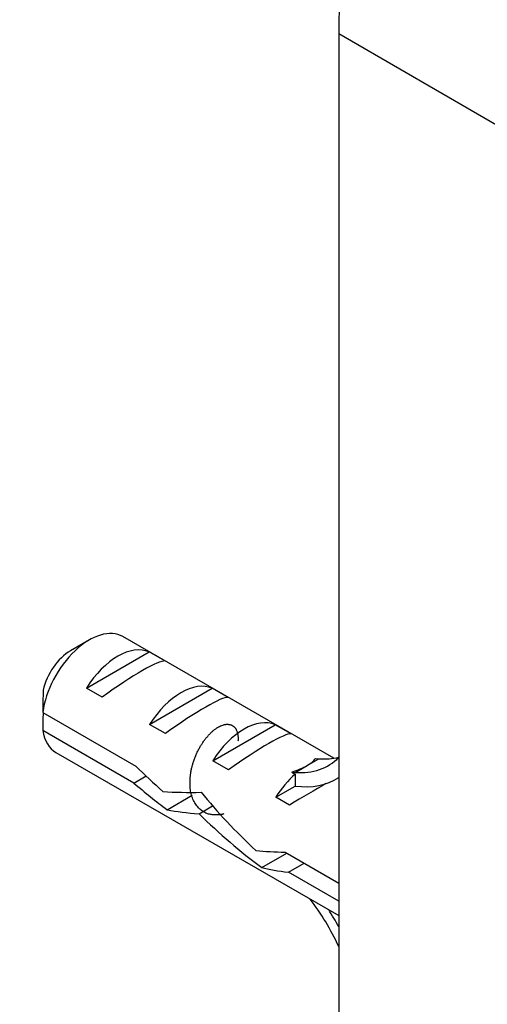
# Model space of a CAD drawing. Units: millimetres. Extents: x 0 to 780, y 0 to 1164.
# Drawn here: x 596 to 617, y 268 to 312 of the extents above; entities that cross this region are included whole.
import ezdxf
from ezdxf import colors
from ezdxf.entities.mleader import LeaderData, LeaderLine
from ezdxf.math import Vec2, Vec3

# ---------------------------------------------------------------- set-up
doc = ezdxf.new("R2010")
doc.units = ezdxf.units.MM
doc.layers.add('DV7_Défaut', color=7, linetype='Continuous')
doc.layers.add('Défaut', color=7, linetype='Continuous')

# ---------------------------------------------------------------- blocks, each defined once
blk = doc.blocks.new('_DOT')
at = {"color": 0}
blk.add_line((0, 0), (-1, 0), dxfattribs=at)
at = {"color": 0, "const_width": 0.333}
blk.add_lwpolyline([(-0.1665, 0, 1), (0.1665, 0, 1)], format="xyb", close=True, dxfattribs=at)
blk = doc.blocks.new('SE6')
at = {"layer": 'DV7_Défaut', "color": 7, "linetype": 'Continuous'}
for p, q in [((610.282, 311.193), (610.282, 262.203)), ((610.282, 311.193), (617.353, 307.11)), ((599.109, 284.003), (598.261, 283.514)), ((610.062, 278.694), (600.609, 284.152)), ((598.979, 281.846), (601.785, 283.466)), ((602.492, 283.058), (601.785, 283.466)), ((599.686, 281.438), (598.979, 281.846)), ((601.807, 280.213), (604.614, 281.833)), ((605.321, 281.425), (604.614, 281.833)), ((597.018, 280.755), (601.196, 278.342)), ((602.515, 279.805), (601.807, 280.213)), ((604.636, 278.58), (607.442, 280.2)), ((608.149, 279.792), (607.442, 280.2)), ((601.098, 277.583), (597.018, 279.938)), ((597.609, 278.956), (610.282, 271.639)), ((608.867, 278.37), (609.398, 278.676)), ((609.239, 278.689), (609.398, 278.676)), ((605.343, 278.172), (604.636, 278.58)), ((608.337, 278.063), (608.867, 278.37)), ((601.098, 277.583), (601.651, 277.902)), ((608.179, 278.077), (608.337, 278.063)), ((608.179, 278.077), (608.337, 277.986)), ((608.337, 277.986), (608.337, 277.451)), ((610.153, 277.757), (610.282, 277.831)), ((607.464, 276.947), (608.337, 277.451)), ((602.595, 276.384), (603.721, 277.034)), ((608.071, 276.597), (607.464, 276.947)), ((604.022, 276.206), (604.633, 276.559)), ((606.831, 273.792), (607.954, 274.44)), ((607.877, 274.485), (610.282, 273.097)), ((608.027, 273.582), (608.734, 273.99)), ((610.282, 272.28), (608.027, 273.582))]:
    blk.add_line(p, q, dxfattribs=at)
for centre, radius, start, end in [((640.086, 280.364), 43.07, 178.1606, 179.48), ((640.091, 279.547), 43.075, 178.4059, 179.4799)]:
    blk.add_arc(centre, radius, start, end, dxfattribs=at)
for centre, major_axis, ratio, start_param, end_param in [((626.191, 320.378), (-11.25, -19.486), 0.57735, 3.141593, 5.497787), ((599.109, 281.554), (-1.5, -2.598), 0.57735, 3.141593, 5.330339), ((598.261, 282.044), (-0.9, -1.559), 0.57735, 3.926991, 5.216307), ((600.382, 280.819), (1.5, 2.598), 0.57735, 0.062664, 1.508132), ((599.879, 281.109), (2.656, 1.926), 0.115702, 0.114236, 1.559705), ((603.211, 279.186), (1.5, 2.598), 0.57735, 0.062664, 1.508132), ((602.708, 279.476), (2.656, 1.926), 0.115702, 0.114236, 1.559705), ((606.039, 277.553), (1.5, 2.598), 0.57735, 0.062664, 1.508132), ((599.109, 281.554), (1.5, 2.598), 0.57735, 2.523643, 3.141593), ((605.536, 277.843), (2.656, 1.926), 0.115702, 0.114236, 1.559705), ((606.52, 284.049), (-3.285, 5.69), 0.57735, 2.758079, 3.303747), ((603.876, 278.802), (5.423, 0.086), 0.238952, -0.405686, -0.153006), ((607.581, 284.662), (-3.285, 5.69), 0.57735, 2.758079, 2.976665), ((604.526, 278.426), (-7.572, 6.621), 0.231198, 1.324655, 1.492103), ((603.876, 278.802), (5.423, 0.086), 0.238952, -0.658366, -0.405686), ((608.867, 275.92), (1.5, 2.598), 0.57735, 1.038078, 1.508132), ((606.52, 284.049), (-3.633, 6.293), 0.57735, 2.717693, 3.177672), ((601.951, 279.913), (7.572, -6.621), 0.231198, -1.482042, -1.287888), ((607.921, 276.466), (2.964, 1.753), 0.010512, 0.917136, 1.514056), ((604.526, 278.426), (-5.216, -0.235), 0.23758, 1.141307, 1.481144), ((608.079, 276.375), (-6.05, 5.728), 0.282797, 1.147051, 1.589821), ((606.265, 277.423), (-5.216, -0.235), 0.23758, 0.779706, 1.11563), ((605.991, 277.58), (6.05, -5.728), 0.282797, 4.654158, 5.108458), ((609.174, 275.743), (-5.216, -0.235), 0.23758, 1.038374, 1.308756), ((610.913, 274.739), (-5.216, -0.235), 0.23758, 0.66133, 0.973859), ((606.52, 269.277), (3.285, -5.69), 0.57735, 1.412493, 1.792599), ((606.52, 269.277), (-3.633, 6.293), 0.57735, 4.67631, 4.797017)]:
    blk.add_ellipse(centre, major_axis=major_axis, ratio=ratio, start_param=start_param, end_param=end_param, dxfattribs=at)
blk.add_rational_spline([(605.127, 276.197), (604.834, 276.125), (604.578, 276.166), (603.753, 276.297), (603.635, 277.308), (603.517, 278.319), (604.106, 279.267), (604.695, 280.214), (605.285, 280.219), (605.823, 280.224), (605.768, 279.463)], [0.939629241951, 0.954065591037, 1, 0.866025403784, 1, 0.866025403784, 1, 0.866025403784, 1, 0.876202334195, 0.981192251882], degree=2, knots=[0, 0, 0, 0.0803533, 0.0803533, 0.3147156, 0.3147156, 0.5490779, 0.5490779, 0.7834402, 0.7834402, 1, 1, 1], dxfattribs=at)

msp = doc.modelspace()

# ---------------------------------------------------------------- block references
at = {"layer": 'Défaut'}
msp.add_blockref('SE6', (0, 0), dxfattribs=at)

# ---------------------------------------------------------------- leaders
at = {"layer": 'Défaut', "color": 7, "linetype": 'Continuous'}
ml = msp.add_multileader_mtext('Standard', dxfattribs=at)
ml.set_content('{\\pxsm0.9;\\fSolid Edge ISO|b1||i0||c0|p34;\\W1.;28/12/2017\\P}', color=256)
ml.set_leader_properties()
ml.set_arrow_properties(name='DOT')
ml.build(insert=Vec2(0, 0))
ml.multileader.update_dxf_attribs({"leader_type": 0, "dogleg_length": 0, "arrow_head_size": 12})
ctx = ml.context
ctx.base_point, ctx.char_height, ctx.arrow_head_size, ctx.landing_gap_size = Vec3(656.602, 1156.973), 12, 12, 4.2
notes = []
notes.append((ctx, [(0, (0, 0, 0), (0, 0), (1, 0), 1, [])]))
ctx.mtext.insert = Vec3(658.602, 1163.093)
for ctx, leaders in notes:
    for number, flags, end, landing, length, lines in leaders:
        leader = LeaderData()
        leader.index, (leader.has_last_leader_line, leader.has_dogleg_vector, leader.attachment_direction) = number, flags
        leader.last_leader_point, leader.dogleg_vector, leader.dogleg_length = Vec3(end), Vec3(landing), length
        for number, points, colour, breaks in lines:
            line = LeaderLine()
            line.index, line.vertices, line.color, line.breaks = number, Vec3.list(points), colors.encode_raw_color(colour), breaks
            leader.lines.append(line)
        ctx.leaders.append(leader)

doc.saveas('drawing.dxf')
